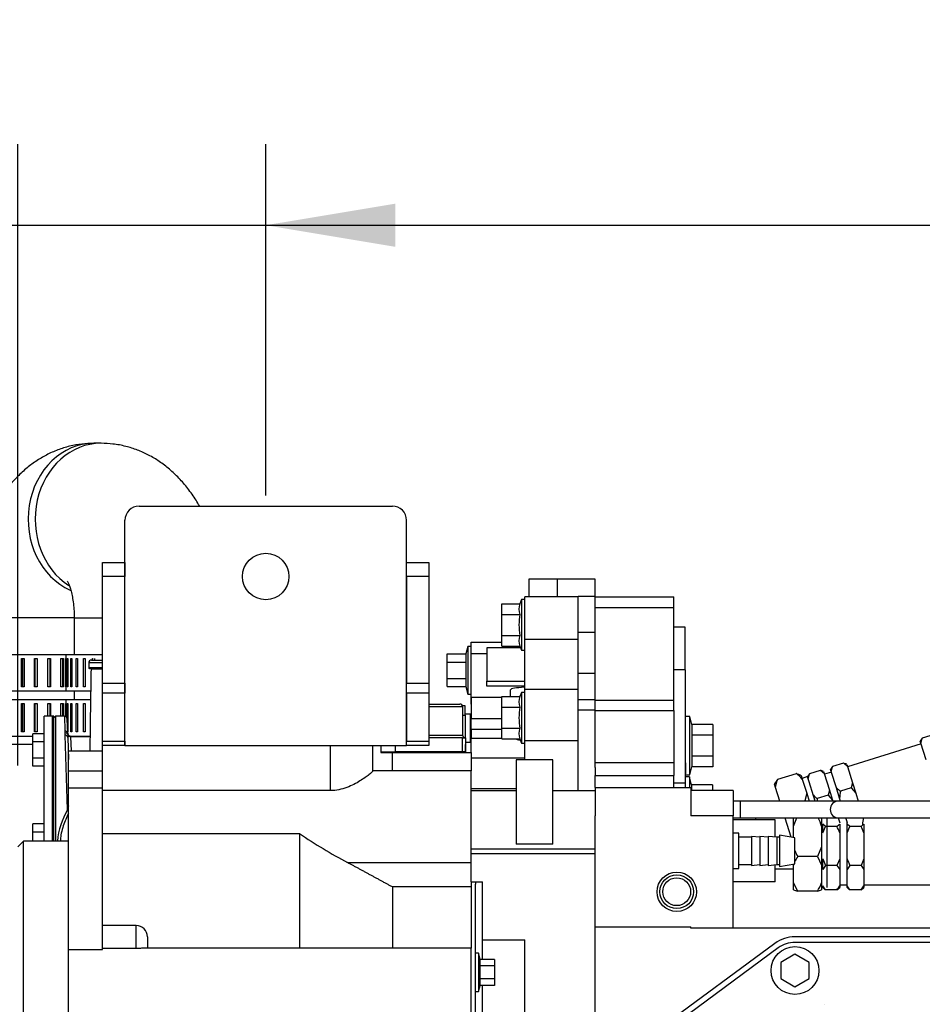
# Model space of a CAD drawing. Units: millimetres. Extents: x 0 to 289, y -2 to 202.
# Drawn here: x 50 to 66, y 47 to 64 of the extents above; entities that cross this region are included whole.
import ezdxf
from ezdxf.enums import TextEntityAlignment as Align

# ---------------------------------------------------------------- set-up
doc = ezdxf.new("R2010")
doc.units = ezdxf.units.MM
for name, color, linetype in [('00290647', 7, 'Continuous'), ('00290648', 7, 'Continuous'), ('00291478', 7, 'Continuous'), ('00291479', 7, 'Continuous'), ('00291929', 7, 'Continuous'), ('00292352', 7, 'Continuous'), ('00292357', 7, 'Continuous'), ('00292720', 7, 'Continuous'), ('00296752_MODIFIC', 7, 'Continuous'), ('01182850', 7, 'Continuous'), ('19411065', 7, 'Continuous'), ('19414027', 7, 'Continuous'), ('19414033', 7, 'Continuous'), ('19414034', 7, 'Continuous'), ('347.11.002_TAPA_', 7, 'Continuous'), ('347.11.003_JUNTA', 7, 'Continuous'), ('39411001', 7, 'Continuous'), ('54082040_ABRAZAD', 7, 'Continuous'), ('54102154_DIN-933', 7, 'Continuous'), ('60594020_SOPORTE', 7, 'Continuous'), ('DIN-933_M6_X_12', 7, 'Continuous'), ('Predeterminado', 7, 'Continuous'), ('TUBO_LARGO', 7, 'Continuous')]:
    doc.layers.add(name, color=color, linetype=linetype)
doc.styles.add('SEACAD_Arial', font='arial.ttf')
doc.dimstyles.new('SOLE', dxfattribs={"dimtxt": 2.88, "dimasz": 2.304, "dimexe": 1.44, "dimexo": 1.44, "dimgap": 0.72, "dimtad": 1, "dimdec": 0, "dimlfac": 20, "dimdsep": 46, "dimtxsty": 'SEACAD_Arial', "dimblk1": '_SE_FILLED', "dimblk2": '_SE_FILLED', "dimsah": 1, "dimcen": 1.44, "dimadec": 0, "dimazin": 0, "dimtfac": 0.7, "dimtdec": 3, "dimtmove": 0, "dimatfit": 3, "dimfxl": 1, "dimarcsym": 0})

# ---------------------------------------------------------------- blocks, each defined once
blk = doc.blocks.new('SE12')
at = {"layer": '00290647', "color": 7, "linetype": 'Continuous'}
for p, q in [((61.368, 53.421), (61.168, 53.421)), ((61.368, 52.661), (61.368, 53.421)), ((61.368, 52.661), (61.168, 52.661)), ((61.368, 52.661), (61.368, 50.647)), ((61.443, 50.764), (61.368, 50.764)), ((61.443, 50.764), (61.443, 50.571)), ((61.482, 50.619), (61.443, 50.764)), ((61.368, 50.647), (61.168, 50.647)), ((61.368, 50.647), (61.368, 50.571)), ((61.482, 50.619), (61.482, 50.521)), ((61.853, 50.619), (61.482, 50.619)), ((61.853, 50.619), (61.853, 50.521))]:
    blk.add_line(p, q, dxfattribs=at)
at = {"layer": '00290648', "color": 7, "linetype": 'Continuous'}
for p, q in [((59.093, 54.271), (58.593, 54.271)), ((58.593, 54.271), (58.593, 53.96)), ((59.768, 54.271), (59.093, 54.271)), ((59.093, 54.271), (59.093, 53.96)), ((59.768, 53.97), (59.768, 54.271)), ((58.458, 53.91), (58.433, 53.836)), ((58.458, 53.91), (58.458, 53.01)), ((58.518, 53.91), (58.458, 53.91)), ((58.518, 53.209), (58.518, 53.96)), ((59.468, 53.96), (58.518, 53.96)), ((59.468, 53.329), (59.468, 53.97)), ((59.468, 53.97), (59.768, 53.97)), ((59.768, 53.329), (59.768, 53.97)), ((58.113, 53.836), (58.433, 53.836)), ((58.113, 53.648), (58.113, 53.836)), ((58.113, 53.648), (58.433, 53.648)), ((58.113, 53.273), (58.113, 53.648)), ((58.113, 53.273), (58.433, 53.273)), ((58.113, 53.085), (58.113, 53.273)), ((58.518, 52.311), (58.518, 53.209)), ((58.518, 53.209), (59.468, 53.209)), ((59.468, 52.606), (59.468, 53.329)), ((59.468, 53.329), (59.768, 53.329)), ((59.768, 52.606), (59.768, 53.329)), ((57.508, 53.08), (57.471, 52.944)), ((57.508, 53.08), (57.508, 52.23)), ((57.568, 53.08), (57.508, 53.08)), ((57.568, 53.155), (58.113, 53.155)), ((57.568, 52.955), (57.568, 53.155)), ((57.568, 52.055), (57.568, 53.155)), ((57.568, 53.155), (57.568, 53.155)), ((58.113, 53.085), (58.433, 53.085)), ((58.433, 53.085), (58.458, 53.01)), ((58.458, 53.01), (58.518, 53.01)), ((57.143, 52.944), (57.471, 52.944)), ((57.143, 52.799), (57.143, 52.944)), ((57.471, 52.944), (57.471, 52.799)), ((57.568, 52.18), (57.568, 52.955)), ((57.568, 52.955), (57.843, 52.955)), ((57.143, 52.799), (57.471, 52.799)), ((57.143, 52.511), (57.143, 52.799)), ((57.471, 52.799), (57.471, 52.511)), ((57.143, 52.511), (57.471, 52.511)), ((57.143, 52.366), (57.143, 52.511)), ((57.471, 52.511), (57.471, 52.366)), ((59.468, 52.133), (59.468, 52.606)), ((59.468, 52.606), (59.768, 52.606)), ((59.768, 52.133), (59.768, 52.606)), ((57.143, 52.366), (57.471, 52.366)), ((57.471, 52.366), (57.508, 52.23)), ((58.268, 52.187), (58.268, 52.309)), ((58.518, 51.407), (58.518, 52.311)), ((59.468, 52.311), (58.518, 52.311)), ((57.508, 52.23), (57.568, 52.23)), ((57.568, 52.18), (57.568, 51.798)), ((57.568, 52.18), (58.113, 52.18)), ((58.113, 52.187), (58.433, 52.187)), ((58.113, 51.999), (58.113, 52.187)), ((58.458, 52.261), (58.433, 52.187)), ((58.458, 52.261), (58.458, 51.361)), ((58.518, 52.261), (58.458, 52.261)), ((59.468, 51.951), (59.468, 52.133)), ((59.468, 52.133), (59.768, 52.133)), ((59.768, 51.951), (59.768, 52.133)), ((57.568, 52.055), (57.568, 52.055)), ((58.113, 51.999), (58.433, 51.999)), ((58.113, 51.624), (58.113, 51.999)), ((59.468, 51.951), (59.768, 51.951)), ((59.468, 50.521), (59.468, 51.951)), ((59.768, 50.926), (59.768, 51.951)), ((57.568, 51.606), (57.568, 51.798)), ((57.568, 51.798), (58.113, 51.798)), ((57.568, 51.606), (57.568, 51.446)), ((57.568, 51.606), (58.113, 51.606)), ((58.113, 51.624), (58.433, 51.624)), ((58.113, 51.436), (58.113, 51.624)), ((57.568, 51.196), (57.568, 51.446)), ((57.568, 51.446), (58.113, 51.446)), ((58.113, 51.436), (58.433, 51.436)), ((58.433, 51.436), (58.458, 51.361)), ((58.458, 51.361), (58.518, 51.361)), ((58.518, 51.066), (58.518, 51.407)), ((58.518, 51.407), (59.468, 51.407)), ((57.568, 51.1), (58.518, 51.1)), ((58.368, 51.066), (58.368, 49.671)), ((59.018, 51.066), (58.368, 51.066)), ((59.018, 49.671), (59.018, 51.066)), ((58.368, 50.549), (57.568, 50.549)), ((57.568, 50.521), (58.368, 50.521)), ((59.018, 50.521), (59.768, 50.521)), ((59.768, 49.482), (59.768, 50.071)), ((58.368, 49.671), (58.368, 49.566)), ((59.018, 49.566), (59.018, 49.671)), ((59.018, 49.566), (58.368, 49.566)), ((57.568, 49.482), (59.768, 49.482)), ((57.568, 49.399), (59.768, 49.399)), ((59.768, 49.399), (59.768, 49.482)), ((59.768, 45.532), (59.768, 49.399)), ((57.568, 48.894), (57.568, 48.93)), ((57.768, 47.865), (58.518, 47.865)), ((58.518, 44.761), (58.518, 47.865))]:
    blk.add_line(p, q, dxfattribs=at)
for centre, radius, start, end in [((58.687, 53.742), 0.271, 159.7438, 200.2562), ((58.687, 53.179), 0.271, 159.7438, 200.2562), ((58.687, 52.093), 0.271, 159.7438, 200.2562), ((58.687, 51.53), 0.271, 159.7438, 200.2562), ((58.798, 53.405), 2.02, 257.908, 259.4785), ((58.741, 52.97), 1.584, 256.9235, 258.6891)]:
    blk.add_arc(centre, radius, start, end, dxfattribs=at)
blk.add_ellipse((58.768, 52.309), major_axis=(-0.5, 0), ratio=0.104528, start_param=5.235988, end_param=6.283185, dxfattribs=at)
for points in [[(58.433, 53.648), (58.422, 53.585), (58.41, 53.46), (58.422, 53.335), (58.433, 53.273)], [(58.433, 51.999), (58.422, 51.936), (58.41, 51.811), (58.422, 51.686), (58.433, 51.624)]]:
    blk.add_open_spline(points, degree=3, dxfattribs=at)
at = {"layer": '00291478', "color": 7, "linetype": 'Continuous'}
for p, q in [((61.373, 51.866), (61.368, 51.866)), ((61.373, 51.837), (61.368, 51.837)), ((61.373, 51.837), (61.373, 51.866)), ((61.373, 51.011), (61.373, 51.837)), ((61.448, 51.836), (61.373, 51.836)), ((61.448, 50.796), (61.448, 51.836)), ((61.487, 51.691), (61.448, 51.836)), ((61.487, 51.691), (61.487, 51.504)), ((61.858, 51.691), (61.487, 51.691)), ((61.858, 51.691), (61.858, 51.504)), ((61.487, 51.504), (61.487, 51.128)), ((61.858, 51.504), (61.487, 51.504)), ((61.858, 51.504), (61.858, 51.128)), ((61.487, 51.128), (61.487, 50.941)), ((61.858, 51.128), (61.487, 51.128)), ((61.858, 51.128), (61.858, 50.941)), ((61.373, 51.011), (61.368, 51.011)), ((61.373, 51.011), (61.373, 50.813)), ((61.448, 50.796), (61.487, 50.941)), ((61.858, 50.941), (61.487, 50.941)), ((61.373, 50.813), (61.368, 50.813)), ((61.373, 50.764), (61.373, 50.813)), ((61.373, 50.796), (61.448, 50.796))]:
    blk.add_line(p, q, dxfattribs=at)
at = {"layer": '00291479', "color": 7, "linetype": 'Continuous'}
for p, q in [((57.468, 51.337), (57.465, 51.337)), ((57.468, 51.196), (57.468, 51.337)), ((56.468, 51.205), (56.468, 51.196))]:
    blk.add_line(p, q, dxfattribs=at)
at = {"layer": '00291929', "color": 7, "linetype": 'Continuous'}
for p, q in [((62.962, 47.804), (59.984, 45.608)), ((86.418, 47.921), (63.318, 47.921)), ((86.418, 47.821), (63.318, 47.821)), ((63.021, 47.724), (60.031, 45.518)), ((63.318, 47.61), (63.068, 47.466)), ((63.568, 47.466), (63.318, 47.61)), ((63.068, 47.466), (63.068, 47.177)), ((63.568, 47.177), (63.568, 47.466)), ((63.068, 47.177), (63.318, 47.033)), ((63.318, 47.033), (63.568, 47.177)), ((63.844, 46.721), (63.845, 46.721))]:
    blk.add_line(p, q, dxfattribs=at)
blk.add_circle((63.318, 47.321), 0.425, dxfattribs=at)
for radius in [0.6, 0.5]:
    blk.add_arc((63.318, 47.321), radius, 90, 126.4164, dxfattribs=at)
at = {"layer": '00292352', "color": 7, "linetype": 'Continuous'}
for p, q in [((51.418, 51.321), (51.018, 51.321)), ((51.018, 50.543), (51.018, 51.321)), ((55.068, 50.518), (55.068, 51.321)), ((55.818, 50.865), (55.818, 51.321)), ((55.962, 51.321), (55.962, 51.196)), ((57.568, 51.371), (57.465, 51.371)), ((50.418, 51.221), (51.018, 51.221)), ((50.418, 50.871), (50.418, 51.221)), ((55.962, 51.196), (56.164, 51.196)), ((56.164, 51.196), (56.164, 50.871)), ((56.164, 51.196), (57.568, 51.196)), ((57.568, 51.196), (57.568, 50.871)), ((50.418, 50.871), (51.018, 50.871)), ((50.418, 50.564), (50.418, 50.871)), ((57.568, 50.871), (55.818, 50.871)), ((57.568, 49.239), (57.568, 50.871)), ((50.418, 50.564), (51.018, 50.564)), ((50.418, 47.693), (50.418, 50.564)), ((51.018, 47.693), (51.018, 50.543)), ((55.068, 50.518), (51.018, 50.518)), ((51.018, 49.753), (54.518, 49.753)), ((54.518, 49.753), (54.518, 47.721)), ((55.372, 49.239), (57.568, 49.239)), ((57.568, 48.894), (57.568, 49.239)), ((56.168, 48.806), (56.168, 47.721)), ((57.568, 48.806), (56.168, 48.806)), ((57.568, 48.894), (57.568, 47.721)), ((57.568, 48.894), (57.643, 48.894)), ((57.643, 48.894), (57.643, 48.855)), ((57.643, 48.894), (57.768, 48.894)), ((57.643, 30.843), (57.643, 48.855)), ((57.768, 47.519), (57.768, 48.894)), ((51.618, 48.122), (51.018, 48.122)), ((51.618, 47.714), (51.618, 48.122)), ((51.818, 47.922), (51.818, 47.719)), ((50.418, 47.693), (51.018, 47.693)), ((50.418, 46.563), (50.418, 47.693)), ((51.618, 47.714), (51.018, 47.714)), ((57.568, 47.721), (51.801, 47.721)), ((57.568, 45.599), (57.568, 47.721)), ((57.698, 47.628), (57.643, 47.628)), ((57.698, 47.628), (57.698, 46.948)), ((57.727, 47.519), (57.698, 47.628)), ((57.983, 47.519), (57.727, 47.519)), ((57.727, 47.404), (57.727, 47.519)), ((57.983, 47.404), (57.727, 47.404)), ((57.727, 47.173), (57.727, 47.404)), ((57.983, 47.519), (57.983, 47.404)), ((57.983, 47.404), (57.983, 47.173)), ((57.698, 46.948), (57.727, 47.057)), ((57.727, 47.057), (57.727, 47.173)), ((57.983, 47.173), (57.727, 47.173)), ((57.983, 47.057), (57.727, 47.057)), ((57.768, 39.552), (57.768, 47.057)), ((57.983, 47.173), (57.983, 47.057)), ((57.643, 46.948), (57.698, 46.948))]:
    blk.add_line(p, q, dxfattribs=at)
for centre, radius, start, end in [((60.561, 58.814), 10.891, 236.2991, 241.546), ((51.618, 47.922), 0.2, 0, 90)]:
    blk.add_arc(centre, radius, start, end, dxfattribs=at)
for points, knots in [([(55.818, 50.867), (55.818, 50.867), (55.818, 50.866), (55.815, 50.856), (55.792, 50.832), (55.713, 50.769), (55.658, 50.729), (55.525, 50.648), (55.447, 50.606), (55.315, 50.557), (55.267, 50.543), (55.169, 50.524), (55.119, 50.518), (55.068, 50.518)], [0.4930566, 0.4930566, 0.4930566, 0.4930566, 0.5, 0.5, 0.625, 0.625, 0.75, 0.75, 0.875, 0.875, 0.9375, 0.9375, 1, 1, 1, 1]), ([(51.802, 47.721), (51.798, 47.721), (51.792, 47.721), (51.779, 47.721), (51.771, 47.72), (51.752, 47.719), (51.743, 47.718), (51.721, 47.717), (51.709, 47.716), (51.684, 47.715), (51.672, 47.715), (51.645, 47.714), (51.631, 47.714), (51.618, 47.714)], [0.2607252, 0.2607252, 0.2607252, 0.2607252, 0.375, 0.375, 0.5, 0.5, 0.625, 0.625, 0.75, 0.75, 0.875, 0.875, 1, 1, 1, 1])]:
    blk.add_open_spline(points, degree=3, knots=knots, dxfattribs=at)
blk.add_rational_spline([(56.168, 48.806), (55.77, 49.023), (55.372, 49.239)], [1, 1.00000001778, 1], degree=2, dxfattribs=at)
at = {"layer": '00292357', "color": 7, "linetype": 'Continuous'}
for p, q in [((49.618, 49.621), (49.518, 49.521)), ((49.618, 29.021), (49.618, 49.621)), ((50.418, 49.621), (49.618, 49.621))]:
    blk.add_line(p, q, dxfattribs=at)
at = {"layer": '00292720', "color": 7, "linetype": 'Continuous'}
for p, q in [((59.768, 53.96), (61.168, 53.96)), ((61.168, 53.772), (61.168, 53.96)), ((59.768, 53.772), (61.168, 53.772)), ((61.168, 52.123), (61.168, 53.772)), ((59.768, 52.123), (61.168, 52.123)), ((61.168, 51.941), (61.168, 52.123)), ((59.768, 51.941), (61.168, 51.941)), ((61.168, 51.941), (61.168, 51.018)), ((59.768, 51.018), (61.168, 51.018)), ((59.768, 50.926), (59.768, 50.785)), ((61.168, 51.018), (61.168, 50.785)), ((59.768, 50.785), (61.168, 50.785)), ((59.768, 50.571), (59.768, 50.785)), ((61.168, 50.571), (61.168, 50.785)), ((59.768, 50.571), (61.468, 50.571)), ((59.768, 50.571), (59.768, 50.071)), ((61.468, 50.571), (61.468, 50.071)), ((62.218, 50.521), (61.468, 50.521)), ((62.218, 50.521), (62.218, 50.071)), ((62.218, 50.071), (61.468, 50.071)), ((62.218, 48.071), (62.218, 50.071)), ((62.318, 49.759), (62.218, 49.759)), ((62.318, 49.134), (62.318, 49.759)), ((62.543, 49.689), (62.318, 49.689)), ((62.543, 49.704), (62.543, 49.189)), ((62.693, 49.689), (62.543, 49.704)), ((62.693, 49.704), (62.693, 49.189)), ((62.843, 49.689), (62.693, 49.704)), ((62.843, 49.704), (62.843, 49.189)), ((62.993, 49.689), (62.843, 49.704)), ((62.993, 49.689), (62.993, 49.204)), ((63.043, 49.689), (62.993, 49.689)), ((63.043, 49.724), (63.043, 49.169)), ((63.318, 49.676), (63.043, 49.724)), ((63.318, 49.216), (63.318, 49.676)), ((62.318, 49.204), (62.543, 49.204)), ((62.543, 49.189), (62.693, 49.204)), ((62.693, 49.189), (62.843, 49.204)), ((62.843, 49.189), (62.993, 49.204)), ((62.993, 49.204), (63.043, 49.204)), ((63.043, 49.169), (63.318, 49.216)), ((62.218, 49.134), (62.318, 49.134)), ((59.768, 48.096), (61.468, 48.096)), ((59.768, 45.532), (59.768, 48.096)), ((61.468, 48.071), (61.468, 48.096)), ((88.718, 48.071), (61.468, 48.071))]:
    blk.add_line(p, q, dxfattribs=at)
for radius in [0.35, 0.3, 0.247]:
    blk.add_circle((61.218, 48.721), radius, dxfattribs=at)
at = {"layer": '00296752_MODIFIC', "color": 7, "linetype": 'Continuous'}
for p, q in [((57.843, 53.051), (57.843, 52.464)), ((58.444, 53.051), (57.843, 53.051)), ((57.843, 52.375), (57.843, 52.464)), ((57.843, 52.464), (58.518, 52.464)), ((58.518, 52.375), (57.843, 52.375))]:
    blk.add_line(p, q, dxfattribs=at)
at = {"layer": '01182850', "color": 7, "linetype": 'Continuous'}
for p, q in [((56.818, 52.055), (57.365, 52.055)), ((57.415, 52.005), (56.818, 52.005)), ((57.415, 52.005), (57.415, 51.505)), ((56.418, 51.455), (56.418, 51.455)), ((56.818, 51.505), (57.415, 51.505)), ((56.99, 51.455), (56.818, 51.455)), ((57.415, 51.455), (56.99, 51.455)), ((57.415, 51.205), (57.415, 51.455)), ((57.415, 51.455), (57.465, 51.455)), ((57.465, 51.455), (57.465, 51.205)), ((56.215, 51.321), (56.215, 51.205)), ((55.962, 51.205), (56.215, 51.205)), ((57.415, 51.205), (56.215, 51.205)), ((57.465, 51.205), (57.415, 51.205))]:
    blk.add_line(p, q, dxfattribs=at)
for centre, start, end in [((57.365, 52.005), 0, 90), ((57.465, 51.505), 179.9813, 270)]:
    blk.add_arc(centre, 0.05, start, end, dxfattribs=at)
at = {"layer": '19411065', "color": 7, "linetype": 'Continuous'}
for p, q in [((50.993, 56.687), (50.868, 56.687)), ((50.524, 53.587), (48.643, 53.587)), ((50.518, 53.587), (51.017, 53.587)), ((50.518, 53.587), (50.518, 52.937)), ((50.518, 52.287), (50.518, 52.137)), ((49.783, 51.337), (48.643, 51.337))]:
    blk.add_line(p, q, dxfattribs=at)
for centre, start_param, end_param in [((50.868, 55.337), 0, 2.774109), ((50.993, 55.337), 0, 2.632304), ((50.993, 55.337), 6.282927, 6.283185)]:
    blk.add_ellipse(centre, major_axis=(0, 1.35), ratio=0.866025, start_param=start_param, end_param=end_param, dxfattribs=at)
for points, knots in [([(50.868, 56.687), (50.789, 56.684), (50.654, 56.679), (50.434, 56.638), (50.224, 56.572), (50.022, 56.482), (49.832, 56.369), (49.654, 56.233), (49.487, 56.077), (49.332, 55.898), (49.189, 55.696), (49.059, 55.471), (48.945, 55.225), (48.848, 54.961), (48.769, 54.684), (48.709, 54.398), (48.668, 54.109), (48.646, 53.831), (48.644, 53.67), (48.643, 53.587)], [0, 0, 0, 0, 0.05122, 0.104584, 0.157546, 0.21051, 0.263913, 0.31824, 0.374026, 0.431821, 0.49209, 0.555003, 0.620205, 0.686787, 0.753467, 0.819616, 0.885115, 0.950103, 1, 1, 1, 1]), ([(52.741, 55.573), (52.722, 55.608), (52.658, 55.715), (52.54, 55.883), (52.382, 56.068), (52.213, 56.228), (52.032, 56.366), (51.842, 56.48), (51.642, 56.57), (51.431, 56.637), (51.209, 56.679), (51.07, 56.684), (50.993, 56.687)], [0.4728381, 0.4728381, 0.4728381, 0.4728381, 0.5016884, 0.5635684, 0.6229666, 0.6800175, 0.735128, 0.7887519, 0.841298, 0.8931114, 0.9492958, 1, 1, 1, 1]), ([(50.394, 54.238), (50.394, 54.238), (50.397, 54.234), (50.41, 54.209), (50.431, 54.158), (50.456, 54.082), (50.48, 53.985), (50.5, 53.868), (50.514, 53.74), (50.518, 53.641), (50.518, 53.593), (50.518, 53.587)], [0.5434292, 0.5434292, 0.5434292, 0.5434292, 0.5814831, 0.6354555, 0.6902617, 0.7466667, 0.8053942, 0.8665926, 0.9299652, 0.9922945, 1, 1, 1, 1])]:
    blk.add_open_spline(points, degree=3, knots=knots, dxfattribs=at)
at = {"layer": '19414027', "color": 7, "linetype": 'Continuous'}
for p, q in [((62.629, 49.996), (62.618, 50.031)), ((62.968, 49.996), (62.218, 49.996)), ((62.968, 49.691), (62.968, 49.996)), ((62.968, 48.896), (62.968, 49.201)), ((62.968, 48.896), (62.218, 48.896))]:
    blk.add_line(p, q, dxfattribs=at)
at = {"layer": '19414033', "color": 7, "linetype": 'Continuous'}
for p, q in [((63.34, 50.818), (63.006, 50.713)), ((63.429, 50.783), (63.448, 50.723)), ((63.54, 50.765), (63.444, 50.735)), ((63.448, 50.723), (63.527, 50.474)), ((63.677, 50.331), (63.54, 50.765)), ((62.96, 50.647), (62.953, 50.633)), ((62.971, 50.572), (62.953, 50.633)), ((63.006, 50.713), (62.962, 50.646)), ((62.971, 50.572), (63.006, 50.713)), ((63.047, 50.331), (62.971, 50.572)), ((63.527, 50.474), (63.492, 50.333)), ((63.527, 50.474), (63.572, 50.331)), ((63.492, 50.333), (63.486, 50.331)), ((63.25, 49.688), (63.143, 50.029)), ((63.291, 49.886), (63.291, 50.031)), ((63.291, 49.886), (63.353, 50.031)), ((63.791, 50.031), (63.791, 49.886)), ((63.891, 48.796), (63.891, 50.031)), ((63.291, 49.681), (63.291, 49.886)), ((63.791, 49.886), (63.791, 49.519)), ((63.791, 49.519), (63.716, 49.345)), ((63.791, 49.519), (63.791, 49.195)), ((63.716, 49.345), (63.366, 49.345)), ((63.716, 49.345), (63.791, 49.195)), ((63.291, 49.195), (63.291, 49.212)), ((63.291, 48.88), (63.291, 49.195)), ((63.791, 49.195), (63.791, 48.88)), ((62.968, 49.125), (63.291, 49.125)), ((63.291, 48.755), (63.291, 48.88)), ((63.366, 48.73), (63.291, 48.88)), ((63.791, 48.88), (63.791, 48.755)), ((63.716, 48.73), (63.366, 48.73)), ((63.716, 48.73), (63.791, 48.755)), ((63.791, 48.796), (63.812, 48.796))]:
    blk.add_line(p, q, dxfattribs=at)
for centre, radius, start, end in [((63.25, 50.465), 0.365, 60.5186, 75.8042), ((62.999, 50.321), 0.603, 41.8191, 55.6035), ((62.871, 49.594), 0.965, 17.6287, 26.9457), ((64.211, 49.811), 0.965, 201.8628, 208.9163), ((64.014, 48.926), 0.771, 147.1444, 154.4865), ((64.014, 48.926), 0.771, 158.1445, 159.5977), ((63.068, 49.149), 0.771, 327.1444, 339.5977), ((63.48, 49.2), 0.484, 247.0234, 256.3876)]:
    blk.add_arc(centre, radius, start, end, dxfattribs=at)
at = {"layer": '19414034', "color": 7, "linetype": 'Continuous'}
for p, q in [((65.579, 51.447), (65.543, 51.396)), ((65.554, 51.36), (65.579, 51.447)), ((65.865, 51.537), (65.579, 51.447)), ((65.558, 51.349), (64.251, 50.937)), ((65.554, 51.36), (65.543, 51.396)), ((65.647, 51.066), (65.554, 51.36)), ((63.986, 50.945), (63.95, 50.894)), ((63.962, 50.858), (63.986, 50.945)), ((64.177, 51.005), (63.986, 50.945)), ((64.236, 50.984), (64.248, 50.948)), ((64.248, 50.948), (64.34, 50.654)), ((63.576, 50.816), (63.54, 50.765)), ((63.551, 50.728), (63.54, 50.765)), ((63.551, 50.728), (63.576, 50.816)), ((63.767, 50.876), (63.576, 50.816)), ((63.826, 50.855), (63.838, 50.819)), ((63.838, 50.819), (63.93, 50.525)), ((63.965, 50.847), (63.841, 50.808)), ((63.962, 50.858), (63.95, 50.894)), ((64.054, 50.564), (63.962, 50.858)), ((64.111, 50.384), (64.054, 50.564)), ((64.315, 50.567), (64.124, 50.507)), ((64.34, 50.654), (64.315, 50.567)), ((64.315, 50.567), (64.397, 50.474)), ((64.34, 50.654), (64.397, 50.474)), ((63.677, 50.331), (63.644, 50.435)), ((63.905, 50.438), (63.714, 50.378)), ((63.93, 50.525), (63.905, 50.438)), ((63.905, 50.438), (63.987, 50.345)), ((63.93, 50.525), (63.987, 50.345)), ((64.127, 50.331), (64.111, 50.384)), ((64.397, 50.474), (64.442, 50.331)), ((63.987, 50.345), (63.991, 50.331)), ((64.086, 50.031), (64.112, 49.947)), ((64.249, 49.945), (64.222, 50.031)), ((63.812, 49.767), (63.812, 49.924)), ((63.862, 49.881), (63.812, 49.924)), ((63.812, 49.767), (63.862, 49.881)), ((64.062, 49.881), (63.862, 49.881)), ((64.112, 49.924), (64.112, 49.767)), ((64.242, 49.924), (64.242, 49.967)), ((64.242, 49.767), (64.242, 49.924)), ((64.292, 49.881), (64.242, 49.924)), ((64.242, 49.767), (64.292, 49.881)), ((64.492, 49.881), (64.292, 49.881)), ((64.542, 49.924), (64.542, 49.767)), ((64.112, 49.767), (64.112, 49.303)), ((64.242, 49.303), (64.242, 49.767)), ((64.542, 49.767), (64.542, 49.303)), ((63.812, 49.117), (63.812, 49.303)), ((64.062, 49.189), (63.862, 49.189)), ((64.112, 49.303), (64.062, 49.189)), ((64.062, 49.189), (64.112, 49.117)), ((64.112, 49.303), (64.112, 49.117)), ((64.242, 49.117), (64.242, 49.303)), ((64.492, 49.189), (64.292, 49.189)), ((64.542, 49.303), (64.492, 49.189)), ((64.492, 49.189), (64.542, 49.117)), ((64.542, 49.303), (64.542, 49.117)), ((64.112, 49.117), (64.112, 48.826)), ((64.242, 48.826), (64.242, 49.117)), ((64.542, 49.117), (64.542, 48.826)), ((63.812, 48.796), (63.812, 48.826)), ((63.862, 48.754), (63.812, 48.826)), ((64.112, 48.846), (64.242, 48.846)), ((64.112, 48.826), (64.112, 48.796)), ((64.242, 48.796), (64.242, 48.826)), ((64.292, 48.754), (64.242, 48.826)), ((64.542, 48.846), (65.912, 48.846)), ((64.542, 48.826), (64.542, 48.796)), ((64.062, 48.754), (63.862, 48.754)), ((64.062, 48.754), (64.112, 48.796)), ((64.492, 48.754), (64.292, 48.754)), ((64.492, 48.754), (64.542, 48.796))]:
    blk.add_line(p, q, dxfattribs=at)
for centre, radius, start, end in [((63.826, 50.5), 0.615, 46.6916, 55.1549), ((64.072, 50.613), 0.406, 66.1149, 74.964), ((63.416, 50.371), 0.615, 46.6916, 55.1549), ((63.662, 50.484), 0.406, 66.1149, 74.964), ((64.476, 51.012), 0.615, 226.6916, 235.1549), ((64.066, 50.883), 0.615, 226.6916, 235.1549), ((64.745, 50.202), 1.045, 170.2964, 172.8612), ((65.155, 50.331), 1.045, 170.2964, 177.0907), ((63.491, 50.088), 1.045, 350.2964, 357.0907), ((63.82, 50.217), 0.414, 305.8169, 314.9032), ((63.12, 49.401), 1.057, 20.2575, 27.0189), ((64.25, 50.217), 0.414, 305.8169, 314.9032), ((63.55, 49.401), 1.057, 20.2575, 27.0189), ((64.804, 49.669), 1.057, 200.2575, 207.0189), ((64.313, 48.822), 0.581, 140.8112, 149.4421), ((65.234, 49.669), 1.057, 200.2575, 207.0189), ((64.743, 48.822), 0.581, 140.8112, 149.4421), ((63.612, 49.121), 0.581, 320.8112, 329.4421), ((64.042, 49.121), 0.581, 320.8112, 329.4421), ((64.105, 49.09), 0.414, 225.0968, 234.1831), ((64.535, 49.09), 0.414, 225.0968, 234.1831)]:
    blk.add_arc(centre, radius, start, end, dxfattribs=at)
at = {"layer": '347.11.002_TAPA_', "color": 7, "linetype": 'Continuous'}
for p, q in [((49.983, 49.621), (49.983, 51.837)), ((50.133, 51.837), (49.983, 51.837)), ((50.133, 49.621), (50.133, 51.837))]:
    blk.add_line(p, q, dxfattribs=at)
at = {"layer": '347.11.003_JUNTA', "color": 7, "linetype": 'Continuous'}
for p, q in [((50.133, 49.621), (50.133, 51.837)), ((50.158, 51.837), (50.133, 51.837)), ((50.158, 49.621), (50.158, 51.837))]:
    blk.add_line(p, q, dxfattribs=at)
at = {"layer": '39411001', "color": 7, "linetype": 'Continuous'}
for p, q in [((50.827, 52.837), (51.017, 52.837)), ((50.774, 52.787), (50.774, 52.702)), ((50.774, 52.787), (50.774, 52.787)), ((51.017, 52.787), (50.774, 52.787)), ((50.774, 52.787), (50.774, 52.702)), ((50.774, 52.702), (51.017, 52.702)), ((50.774, 52.702), (50.774, 52.702)), ((51.017, 52.687), (50.789, 52.687)), ((51.009, 52.672), (50.823, 52.672)), ((57.458, 52.023), (57.411, 52.025)), ((57.458, 51.857), (57.458, 52.023)), ((50.183, 51.837), (50.158, 51.812)), ((50.183, 51.837), (50.183, 49.621)), ((50.343, 51.837), (50.183, 51.837)), ((50.343, 51.837), (50.352, 51.577)), ((50.401, 51.535), (50.393, 51.788)), ((57.415, 51.859), (57.458, 51.857)), ((57.558, 51.874), (57.458, 51.874)), ((57.458, 51.857), (57.458, 51.455)), ((57.558, 51.371), (57.558, 51.874)), ((50.354, 51.502), (50.359, 51.541)), ((50.399, 50.175), (50.354, 51.502)), ((50.401, 51.535), (50.406, 51.516)), ((50.406, 51.511), (50.404, 51.462)), ((50.404, 51.462), (50.418, 51.068)), ((50.406, 51.511), (50.406, 51.511)), ((50.451, 51.487), (50.453, 51.487)), ((50.453, 51.474), (50.452, 51.474)), ((50.453, 51.487), (50.798, 51.487)), ((50.453, 51.487), (50.453, 51.474)), ((50.453, 51.474), (50.462, 51.221)), ((50.798, 51.474), (50.453, 51.474))]:
    blk.add_line(p, q, dxfattribs=at)
for centre, radius, start, end in [((50.826, 52.785), 0.0513, 88.2687, 178.5804), ((50.789, 52.702), 0.015, 180, 270), ((50.343, 51.787), 0.05, 2, 89.2553), ((57.558, 51.849), 0.025, 66.4218, 90), ((50.455, 51.581), 0.104, 181.8896, 202.4255), ((50.361, 51.486), 0.0548, 44.9581, 91.2713), ((50.384, 51.507), 0.0233, 22.3865, 50.0234), ((50.38, 51.507), 0.0264, 9.2874, 42.9727), ((50.451, 51.537), 0.05, 204.3488, 270), ((54.537, 49.133), 4.267, 164.8994, 165.8783), ((51.462, 49.524), 1.246, 148.5313, 175.5179)]:
    blk.add_arc(centre, radius, start, end, dxfattribs=at)
for centre, major_axis, ratio, start_param, end_param in [((50.789, 52.702), (0, 0.015), 0.993898, 1.570796, 3.141593), ((50.808, 52.672), (0, 0.015), 0.99487, 4.705065, 6.283185), ((50.352, 51.533), (0.05, 0.0017), 0.881978, 0, 1.540007), ((50.354, 51.46), (0.05, 0.0017), 0.847946, 0, 1.541194), ((50.383, 51.506), (0.0228, 0.0103), 0.471146, 5.900524, 6.283185), ((50.451, 51.537), (0.0022, -0.0625), 0.799927, 5.102449, 6.248279), ((50.451, 51.462), (0, 0.025), 0.020151, 5.236427, 6.283185), ((50.399, 50.187), (-0.0443, 0.0232), 0.217945, 1.684524, 2.109679)]:
    blk.add_ellipse(centre, major_axis=major_axis, ratio=ratio, start_param=start_param, end_param=end_param, dxfattribs=at)
blk.add_open_spline([(50.816, 52.687), (50.808, 52.198), (50.801, 51.71), (50.795, 51.221)], degree=3, dxfattribs=at)
for points, knots in [([(50.809, 52.686), (50.81, 52.686), (50.812, 52.686), (50.816, 52.684), (50.819, 52.682), (50.82, 52.679), (50.821, 52.678), (50.821, 52.677), (50.821, 52.677), (50.821, 52.677)], [0, 0, 0, 0, 0.0531468, 0.1376041, 0.2065577, 0.2636876, 0.3078365, 0.3455085, 0.3752593, 0.3752593, 0.3752593, 0.3752593]), ([(50.417, 50.116), (50.413, 50.107), (50.374, 50.025), (50.322, 49.9), (50.279, 49.737), (50.272, 49.66), (50.27, 49.621)], [0.6557373, 0.6557373, 0.6557373, 0.6557373, 0.6732995, 0.8265692, 0.910787, 0.9798028, 0.9798028, 0.9798028, 0.9798028])]:
    blk.add_open_spline(points, degree=3, knots=knots, dxfattribs=at)
at = {"layer": '54082040_ABRAZAD', "color": 7, "linetype": 'Continuous'}
for p, q in [((49.302, 52.937), (50.368, 52.937)), ((49.58, 52.362), (49.58, 52.862)), ((49.58, 52.862), (49.628, 52.862)), ((49.6, 52.862), (49.6, 52.362)), ((49.628, 52.862), (49.628, 52.362)), ((49.811, 52.362), (49.811, 52.862)), ((49.811, 52.862), (49.86, 52.862)), ((49.819, 52.862), (49.819, 52.362)), ((49.86, 52.862), (49.86, 52.362)), ((50.046, 52.362), (50.046, 52.862)), ((50.046, 52.862), (50.096, 52.862)), ((50.092, 52.362), (50.092, 52.862)), ((50.096, 52.862), (50.096, 52.362)), ((50.28, 52.362), (50.28, 52.862)), ((50.28, 52.862), (50.329, 52.862)), ((50.313, 52.362), (50.313, 52.862)), ((50.329, 52.862), (50.329, 52.362)), ((50.368, 52.937), (51.017, 52.937)), ((50.368, 52.937), (50.368, 52.287)), ((50.368, 52.862), (50.371, 52.862)), ((50.368, 52.362), (50.368, 52.862)), ((50.371, 52.862), (50.371, 52.362)), ((50.394, 52.862), (50.404, 52.862)), ((50.394, 52.362), (50.394, 52.862)), ((50.404, 52.862), (50.404, 52.362)), ((50.456, 52.862), (50.474, 52.862)), ((50.456, 52.362), (50.456, 52.862)), ((50.474, 52.862), (50.474, 52.362)), ((50.553, 52.862), (50.577, 52.862)), ((50.553, 52.362), (50.553, 52.862)), ((50.577, 52.862), (50.577, 52.362)), ((50.682, 52.862), (50.713, 52.862)), ((50.682, 52.362), (50.682, 52.862)), ((50.713, 52.862), (50.713, 52.362)), ((50.84, 52.862), (50.853, 52.862)), ((50.84, 52.837), (50.84, 52.862)), ((50.877, 52.862), (50.877, 52.837)), ((49.628, 52.362), (49.58, 52.362)), ((49.86, 52.362), (49.811, 52.362)), ((50.096, 52.362), (50.046, 52.362)), ((50.329, 52.362), (50.28, 52.362)), ((50.371, 52.362), (50.368, 52.362)), ((50.404, 52.362), (50.394, 52.362)), ((50.474, 52.362), (50.456, 52.362)), ((50.577, 52.362), (50.553, 52.362)), ((50.713, 52.362), (50.682, 52.362)), ((49.302, 52.287), (50.368, 52.287)), ((49.302, 52.137), (50.368, 52.137)), ((50.368, 52.287), (50.801, 52.287)), ((50.368, 52.137), (50.799, 52.137)), ((50.368, 52.137), (50.368, 51.83)), ((49.58, 51.562), (49.58, 52.062)), ((49.58, 52.062), (49.628, 52.062)), ((49.6, 52.062), (49.6, 51.562)), ((49.628, 52.062), (49.628, 51.562)), ((49.811, 51.562), (49.811, 52.062)), ((49.811, 52.062), (49.86, 52.062)), ((49.819, 52.062), (49.819, 51.562)), ((49.86, 52.062), (49.86, 51.562)), ((50.046, 51.837), (50.046, 52.062)), ((50.046, 52.062), (50.096, 52.062)), ((50.092, 51.837), (50.092, 52.062)), ((50.096, 52.062), (50.096, 51.837)), ((50.28, 51.837), (50.28, 52.062)), ((50.28, 52.062), (50.329, 52.062)), ((50.313, 51.837), (50.313, 52.062)), ((50.329, 52.062), (50.329, 51.837)), ((50.368, 52.062), (50.371, 52.062)), ((50.368, 51.829), (50.368, 52.062)), ((50.371, 52.062), (50.371, 51.828)), ((50.394, 52.062), (50.404, 52.062)), ((50.394, 51.747), (50.394, 52.062)), ((50.404, 52.062), (50.404, 51.562)), ((50.456, 52.062), (50.474, 52.062)), ((50.456, 51.562), (50.456, 52.062)), ((50.474, 52.062), (50.474, 51.562)), ((50.553, 52.062), (50.577, 52.062)), ((50.553, 51.562), (50.553, 52.062)), ((50.577, 52.062), (50.577, 51.562)), ((50.682, 52.062), (50.713, 52.062)), ((50.682, 51.562), (50.682, 52.062)), ((50.713, 52.062), (50.713, 51.562)), ((49.302, 51.487), (49.783, 51.487)), ((49.628, 51.562), (49.58, 51.562)), ((49.86, 51.562), (49.811, 51.562)), ((50.404, 51.562), (50.401, 51.562)), ((50.474, 51.562), (50.456, 51.562)), ((50.577, 51.562), (50.553, 51.562)), ((50.713, 51.562), (50.682, 51.562))]:
    blk.add_line(p, q, dxfattribs=at)
at = {"layer": '54102154_DIN-933', "color": 7, "linetype": 'Continuous'}
for p, q in [((49.783, 51.383), (49.783, 51.527)), ((49.983, 51.527), (49.783, 51.527)), ((49.783, 51.094), (49.783, 51.383)), ((49.983, 51.383), (49.783, 51.383)), ((49.783, 50.95), (49.783, 51.094)), ((49.983, 51.094), (49.783, 51.094)), ((49.983, 50.95), (49.783, 50.95)), ((49.783, 49.781), (49.783, 49.925)), ((49.983, 49.925), (49.783, 49.925)), ((49.783, 49.621), (49.783, 49.781)), ((49.983, 49.781), (49.783, 49.781))]:
    blk.add_line(p, q, dxfattribs=at)
at = {"layer": '60594020_SOPORTE', "color": 7, "linetype": 'Continuous'}
for p, q in [((51.668, 55.571), (56.168, 55.571)), ((51.418, 51.321), (51.418, 55.321)), ((56.418, 51.321), (56.418, 55.321)), ((51.017, 54.571), (51.417, 54.571)), ((51.017, 54.321), (51.017, 54.571)), ((51.417, 54.571), (51.417, 54.321)), ((56.418, 54.321), (56.418, 54.571)), ((56.418, 54.571), (56.818, 54.571)), ((56.818, 54.571), (56.818, 54.321)), ((51.417, 54.321), (51.017, 54.321)), ((51.017, 52.425), (51.017, 54.321)), ((51.417, 52.425), (51.417, 54.321)), ((56.418, 54.321), (56.418, 52.425)), ((56.818, 54.321), (56.418, 54.321)), ((56.818, 54.321), (56.818, 52.425)), ((51.017, 52.425), (51.417, 52.425)), ((51.017, 52.248), (51.017, 52.425)), ((51.417, 52.425), (51.417, 52.248)), ((56.418, 52.248), (56.418, 52.425)), ((56.418, 52.425), (56.818, 52.425)), ((56.818, 52.425), (56.818, 52.248)), ((51.417, 52.248), (51.017, 52.248)), ((51.017, 51.395), (51.017, 52.248)), ((51.417, 51.395), (51.417, 52.248)), ((56.418, 52.248), (56.418, 51.395)), ((56.818, 52.248), (56.418, 52.248)), ((56.818, 52.248), (56.818, 51.395)), ((51.017, 51.395), (51.417, 51.395)), ((51.017, 51.321), (51.017, 51.395)), ((51.018, 51.321), (51.017, 51.321)), ((51.417, 51.395), (51.417, 51.321)), ((51.418, 51.321), (56.418, 51.321)), ((56.418, 51.321), (56.418, 51.395)), ((56.418, 51.395), (56.818, 51.395)), ((56.818, 51.321), (56.418, 51.321)), ((56.818, 51.395), (56.818, 51.321))]:
    blk.add_line(p, q, dxfattribs=at)
blk.add_circle((53.918, 54.321), 0.412, dxfattribs=at)
for centre, start, end in [((51.668, 55.321), 90, 180), ((56.168, 55.321), 0, 90)]:
    blk.add_arc(centre, 0.25, start, end, dxfattribs=at)
at = {"layer": 'DIN-933_M6_X_12', "color": 7, "linetype": 'Continuous'}
for p, q in [((56.418, 51.73), (56.418, 51.73)), ((56.065, 51.205), (56.065, 51.196)), ((56.365, 51.196), (56.365, 51.205))]:
    blk.add_line(p, q, dxfattribs=at)
at = {"layer": 'TUBO_LARGO', "color": 7, "linetype": 'Continuous'}
for p, q in [((62.343, 50.331), (62.218, 50.331)), ((62.343, 50.331), (62.343, 50.031)), ((64.093, 50.331), (62.343, 50.331)), ((69.393, 50.331), (64.093, 50.331)), ((62.218, 50.031), (62.343, 50.031)), ((62.343, 50.031), (64.093, 50.031)), ((64.093, 50.031), (69.393, 50.031))]:
    blk.add_line(p, q, dxfattribs=at)
blk.add_arc((64.093, 50.181), 0.15, 90, 270, dxfattribs=at)
blk = doc.blocks.new('DMBLK316')
at = {"layer": 'Predeterminado', "linetype": 'Continuous'}
for points in [[(56.222, 60.944), (53.918, 60.56), (56.222, 60.176)], [(90.014, 60.944), (90.014, 60.176), (92.318, 60.56)]]:
    blk.add_hatch(color=7, dxfattribs=at).paths.add_polyline_path(points)
at = {"layer": 'Predeterminado', "color": 7, "linetype": 'Continuous'}
for p, q in [((53.918, 55.761), (53.918, 62)), ((92.318, 55.761), (92.318, 62)), ((53.918, 60.56), (92.318, 60.56))]:
    blk.add_line(p, q, dxfattribs=at)
at = {"layer": 'Predeterminado', "color": 7, "linetype": 'Continuous', "style": 'SEACAD_Arial'}
blk.add_text('768', height=2.88, dxfattribs=at).set_placement((69.737, 64.16), align=Align.TOP_LEFT)
blk = doc.blocks.new('_SE_FILLED')
at = {"color": 0}
blk.add_line((0, 0), (-1, 0), dxfattribs=at)
blk.add_solid([(0, 0), (-1, -0.1665), (-1, 0.1665), (0, 0)], dxfattribs=at)
blk = doc.blocks.new('DMBLK318')
at = {"layer": 'Predeterminado', "linetype": 'Continuous'}
for points in [[(47.214, 60.944), (47.214, 60.176), (49.518, 60.56)], [(56.222, 60.944), (53.918, 60.56), (56.222, 60.176)]]:
    blk.add_hatch(color=7, dxfattribs=at).paths.add_polyline_path(points)
at = {"layer": 'Predeterminado', "color": 7, "linetype": 'Continuous'}
for p, q in [((49.518, 50.961), (49.518, 62)), ((53.918, 55.761), (53.918, 62)), ((40.288, 60.56), (58.526, 60.56))]:
    blk.add_line(p, q, dxfattribs=at)
at = {"layer": 'Predeterminado', "color": 7, "linetype": 'Continuous', "style": 'SEACAD_Arial'}
blk.add_text('88', height=2.88, dxfattribs=at).set_placement((41.296, 64.16), align=Align.TOP_LEFT)

msp = doc.modelspace()

# ---------------------------------------------------------------- block references
at = {"layer": 'Predeterminado'}
msp.add_blockref('SE12', (0, 0), dxfattribs=at)

# ---------------------------------------------------------------- dimensions: what is measured, and where the dimension line sits
at = {"layer": 'Predeterminado', "color": 7, "linetype": 'Continuous'}
dim = msp.add_linear_dim(base=(53.91778, 60.56016), p1=(49.51778, 49.52136), p2=(53.91778, 54.32136), text='\\A1;<>', dimstyle='SOLE', override={"dimdec": 2}, dxfattribs=at)
dim.commit()
dim.dimension.update_dxf_attribs({"geometry": 'DMBLK318', "text_midpoint": (46.8118, 60.56016), "dimtype": 160})
dim = msp.add_linear_dim(base=(53.91778, 60.56016), p1=(53.91778, 54.32136), p2=(92.31778, 54.32136), angle=360, text='\\A1;<>', dimstyle='SOLE', override={"dimdec": 2}, dxfattribs=at)
dim.commit()
dim.dimension.update_dxf_attribs({"geometry": 'DMBLK316', "text_midpoint": (73.11778, 60.56016), "dimtype": 161})

doc.saveas('drawing.dxf')
